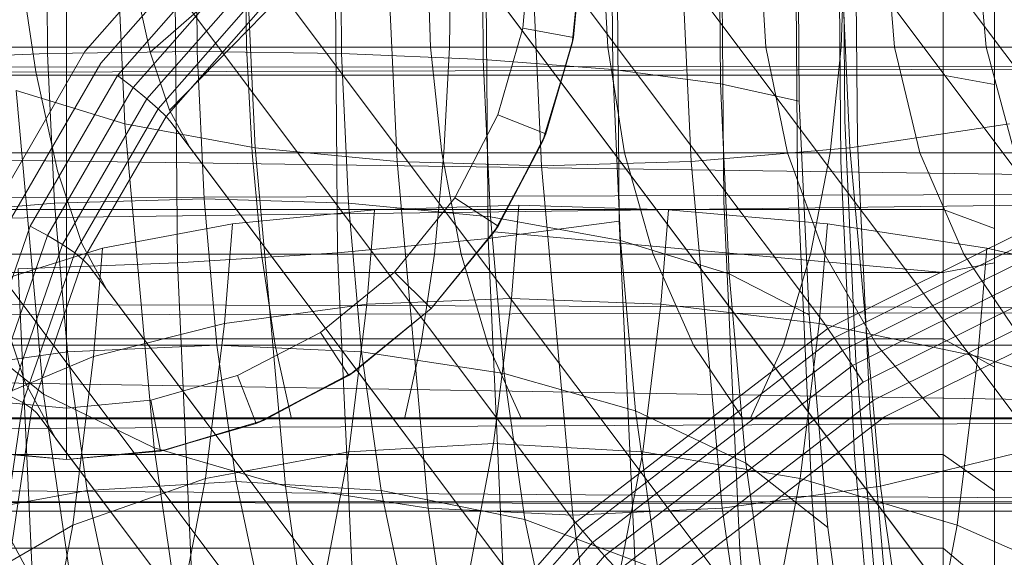
# Model space of a CAD drawing. Units: millimetres. Extents: x 1598 to 578302, y 1430 to 596964.
# Drawn here: x 7314 to 7324, y 5732 to 5737 of the extents above; entities that cross this region are included whole.
import ezdxf

# ---------------------------------------------------------------- set-up
doc = ezdxf.new("R2010")
doc.units = ezdxf.units.MM
doc.layers.add('Контур', color=7, linetype='Continuous', lineweight=15)

msp = doc.modelspace()

# ---------------------------------------------------------------- linework, layer by layer
at = {"layer": 'Контур'}
for p, q in [((7324.8449, 5735.5129), (7317.4643, 5745.348)), ((7322.1406, 5734.1684), (7314.76, 5744.0035)), ((7319.6897, 5732.2864), (7312.3091, 5742.1216)), ((7317.6564, 5729.9697), (7310.2758, 5739.8049)), ((7321.1305, 5739.4748), (7328.5111, 5729.6396)), ((7328.5397, 5729.6016), (7321.3084, 5739.2377)), ((7315.2296, 5739.0847), (7315.3675, 5736.0905)), ((7315.8769, 5734.7431), (7315.8411, 5739.0222)), ((7319.6496, 5739.0612), (7327.0302, 5729.2261)), ((7316.4853, 5738.9863), (7316.6293, 5735.859)), ((7317.4285, 5734.8415), (7317.3939, 5738.9851)), ((7317.8586, 5738.9295), (7318.0062, 5735.7254)), ((7318.8886, 5734.9793), (7318.8556, 5738.9332)), ((7319.258, 5738.9118), (7319.4066, 5735.6838)), ((7320.7106, 5738.9295), (7320.8581, 5735.7254)), ((7322.2546, 5738.9863), (7322.3985, 5735.859)), ((7327.0613, 5729.1847), (7319.8275, 5738.8242)), ((7320.1614, 5735.1489), (7320.1304, 5738.8692)), ((7321.1742, 5735.3389), (7321.1453, 5738.7976)), ((7321.8904, 5735.5363), (7321.8638, 5738.7232)), ((7322.3113, 5735.7294), (7322.287, 5738.6505)), ((7322.4706, 5735.9224), (7322.4485, 5738.5777)), ((7321.9064, 5736.3098), (7321.8887, 5738.4317)), ((7322.348, 5736.1198), (7322.3281, 5738.5033)), ((7318.2073, 5738.3442), (7325.5879, 5728.509)), ((7321.1435, 5736.4795), (7321.1277, 5738.3678)), ((7314.6042, 5738.2574), (7314.6166, 5736.7724)), ((7316.0692, 5736.7906), (7316.0569, 5738.2507)), ((7317.4685, 5736.7724), (7317.4561, 5738.2574)), ((7318.8418, 5736.7157), (7318.8288, 5738.2788)), ((7320.0975, 5736.6173), (7320.0834, 5738.3159)), ((7314.9773, 5736.7918), (7316.1727, 5738.1537)), ((7325.6197, 5728.4667), (7318.3852, 5738.1071)), ((7316.3052, 5738.0127), (7315.135, 5736.6796)), ((7316.4407, 5737.8664), (7315.2948, 5736.5608)), ((7314.3304, 5737.7709), (7314.5019, 5736.5938)), ((7314.8011, 5737.8362), (7314.8011, 5736.8353)), ((7316.7835, 5737.8117), (7315.6122, 5736.7848)), ((7316.5297, 5737.8362), (7316.5464, 5736.8353)), ((7318.298, 5737.8362), (7318.3318, 5736.8353)), ((7318.5313, 5737.8362), (7318.5146, 5736.8353)), ((7319.301, 5737.8362), (7319.2259, 5737.0173)), ((7319.7056, 5736.8709), (7319.8011, 5737.8362)), ((7319.8011, 5737.8362), (7319.7176, 5736.9263)), ((7319.9995, 5737.8362), (7320.0498, 5736.8353)), ((7321.5186, 5737.8362), (7321.5835, 5736.8353)), ((7322.347, 5737.8362), (7322.3132, 5736.8353)), ((7322.7525, 5737.8362), (7322.8294, 5736.8353)), ((7323.3011, 5734.6518), (7323.3011, 5737.8362)), ((7323.634, 5737.8362), (7323.7194, 5736.8353)), ((7323.801, 5734.7428), (7323.801, 5737.8362)), ((7316.5707, 5737.7236), (7315.4466, 5736.4427)), ((7316.687, 5737.5934), (7315.5804, 5736.3327)), ((7315.4438, 5737.5493), (7315.6122, 5736.7848)), ((7316.7827, 5737.4837), (7315.6887, 5736.2373)), ((7315.7672, 5736.1608), (7316.8539, 5737.399)), ((7315.7998, 5736.2233), (7316.9284, 5737.378)), ((7316.9002, 5737.3405), (7324.2808, 5727.5054)), ((7319.2259, 5737.0173), (7318.9851, 5736.1797)), ((7319.2259, 5737.0173), (7319.7176, 5736.9263)), ((7319.7176, 5736.9263), (7319.45, 5735.9957)), ((7319.7056, 5736.8709), (7319.7176, 5736.9263)), ((7314.8011, 5736.8353), (7311.0875, 5736.8353)), ((7314.9773, 5736.7918), (7314.0936, 5735.2661)), ((7314.8011, 5736.8353), (7314.8011, 5735.8116)), ((7318.5146, 5736.8353), (7314.8011, 5736.8353)), ((7316.5464, 5736.8353), (7316.6, 5735.8116)), ((7318.3318, 5736.8353), (7318.4401, 5735.8116)), ((7318.5146, 5736.8353), (7318.461, 5735.8116)), ((7322.3132, 5736.8353), (7318.5146, 5736.8353)), ((7319.4183, 5735.9176), (7319.7056, 5736.8709)), ((7319.7056, 5736.8709), (7319.45, 5735.9957)), ((7320.0498, 5736.8353), (7320.2108, 5735.8116)), ((7321.5835, 5736.8353), (7321.7916, 5735.8116)), ((7322.3132, 5736.8353), (7322.2049, 5735.8116)), ((7325.9686, 5736.8353), (7322.3132, 5736.8353)), ((7322.8294, 5736.8353), (7323.0757, 5735.8116)), ((7323.7194, 5736.8353), (7323.9931, 5735.8116)), ((7314.6166, 5736.7724), (7313.0726, 5736.7157)), ((7316.0692, 5736.7906), (7314.6166, 5736.7724)), ((7314.6166, 5736.7724), (7314.6831, 5735.3235)), ((7315.7998, 5736.2233), (7315.6122, 5736.7848)), ((7316.0692, 5736.7906), (7317.4685, 5736.7724)), ((7316.1346, 5735.365), (7316.0692, 5736.7906)), ((7317.4685, 5736.7724), (7318.8418, 5736.7157)), ((7317.535, 5735.3235), (7317.4685, 5736.7724)), ((7318.8418, 5736.7157), (7320.0975, 5736.6173)), ((7318.9119, 5735.1905), (7318.8418, 5736.7157)), ((7306.0155, 5736.5692), (7335.051, 5736.6534)), ((7306.8821, 5736.6345), (7335.051, 5736.6534)), ((7315.135, 5736.6796), (7314.2699, 5735.1861)), ((7320.0975, 5736.6173), (7321.1435, 5736.4795)), ((7320.1736, 5734.9598), (7320.0975, 5736.6173)), ((7306.301, 5736.5624), (7323.3011, 5736.5624)), ((7315.2948, 5736.5608), (7314.4477, 5735.0984)), ((7314.5019, 5736.5938), (7314.7133, 5735.6344)), ((7315.2948, 5736.5608), (7315.4466, 5736.4427)), ((7323.801, 5736.4714), (7323.3011, 5736.5624)), ((7314.3129, 5736.4147), (7315.3675, 5736.0905)), ((7314.3129, 5736.4147), (7314.5776, 5733.4701)), ((7315.4466, 5736.4427), (7314.6155, 5735.008)), ((7315.4466, 5736.4427), (7315.5804, 5736.3327)), ((7321.1435, 5736.4795), (7321.9064, 5736.3098)), ((7321.2281, 5734.6369), (7321.1435, 5736.4795)), ((7315.5804, 5736.3327), (7314.7623, 5734.9204)), ((7315.5804, 5736.3327), (7315.6887, 5736.2373)), ((7315.6887, 5736.2373), (7314.8799, 5734.841)), ((7315.7672, 5736.1608), (7315.6887, 5736.2373)), ((7315.9936, 5735.8678), (7315.7998, 5736.2233)), ((7322.0015, 5734.2394), (7321.9064, 5736.3098)), ((7314.9637, 5734.7738), (7315.7672, 5736.1608)), ((7315.8157, 5736.1049), (7315.7672, 5736.1608)), ((7318.9851, 5736.1797), (7318.5675, 5735.3737)), ((7318.9851, 5736.1797), (7319.45, 5735.9957)), ((7315.3675, 5736.0905), (7316.6293, 5735.859)), ((7315.3675, 5736.0905), (7315.6498, 5732.9506)), ((7315.8157, 5736.1049), (7323.1963, 5726.2698)), ((7322.4548, 5733.7942), (7322.348, 5736.1198)), ((7322.3985, 5735.859), (7323.944, 5736.0905)), ((7319.45, 5735.9957), (7318.986, 5735.1001)), ((7319.4183, 5735.9176), (7319.45, 5735.9957)), ((7306.843, 5735.8436), (7335.051, 5735.4436)), ((7323.2272, 5726.2286), (7315.9936, 5735.8678)), ((7316.6293, 5735.859), (7318.0062, 5735.7254)), ((7316.6293, 5735.859), (7316.9241, 5732.5794)), ((7318.9471, 5735.0439), (7319.4183, 5735.9176)), ((7319.4183, 5735.9176), (7318.986, 5735.1001)), ((7322.3985, 5735.859), (7320.8581, 5735.7254)), ((7322.3985, 5735.859), (7322.6934, 5732.5794)), ((7322.5896, 5733.3314), (7322.4706, 5735.9224)), ((7311.1411, 5735.8116), (7314.8011, 5735.8116)), ((7314.8011, 5735.8116), (7314.8011, 5734.8265)), ((7314.8011, 5735.8116), (7318.461, 5735.8116)), ((7316.6929, 5734.8265), (7316.6, 5735.8116)), ((7318.461, 5735.8116), (7318.3682, 5734.8265)), ((7318.628, 5734.8265), (7318.4401, 5735.8116)), ((7318.461, 5735.8116), (7322.2049, 5735.8116)), ((7320.4901, 5734.8265), (7320.2108, 5735.8116)), ((7322.1525, 5734.8265), (7321.7916, 5735.8116)), ((7322.2049, 5735.8116), (7322.017, 5734.8265)), ((7322.2049, 5735.8116), (7325.8075, 5735.8116)), ((7323.5029, 5734.8265), (7323.0757, 5735.8116)), ((7318.0062, 5735.7254), (7318.3082, 5732.3654)), ((7319.4066, 5735.6838), (7318.0062, 5735.7254)), ((7319.4066, 5735.6838), (7320.8581, 5735.7254)), ((7319.4066, 5735.6838), (7319.7109, 5732.2986)), ((7320.8581, 5735.7254), (7321.1602, 5732.3654)), ((7322.4422, 5732.8791), (7322.3113, 5735.7294)), ((7314.9487, 5734.9298), (7314.7133, 5735.6344)), ((7322.0332, 5732.4267), (7321.8904, 5735.5363)), ((7306.0775, 5735.3488), (7335.051, 5735.4436)), ((7306.8033, 5735.0823), (7335.051, 5735.4436)), ((7316.1346, 5735.365), (7314.6831, 5735.3235)), ((7316.1346, 5735.365), (7317.535, 5735.3235)), ((7316.2596, 5733.9459), (7316.1346, 5735.365)), ((7318.5675, 5735.3737), (7317.983, 5734.6542)), ((7318.5675, 5735.3737), (7318.986, 5735.1001)), ((7322.1841, 5734.1078), (7324.8855, 5735.4508)), ((7314.6831, 5735.3235), (7313.1426, 5735.1905)), ((7314.6831, 5735.3235), (7314.8102, 5733.8807)), ((7317.535, 5735.3235), (7318.9119, 5735.1905)), ((7317.6622, 5733.8807), (7317.535, 5735.3235)), ((7319.1883, 5735.3015), (7317.7878, 5735.2589)), ((7319.1883, 5735.3015), (7319.1148, 5734.3998)), ((7320.6398, 5735.2589), (7319.1883, 5735.3015)), ((7321.3292, 5731.964), (7321.1742, 5735.3389)), ((7324.9383, 5735.3545), (7322.2467, 5734.0164)), ((7306.301, 5735.2595), (7323.3011, 5735.2595)), ((7317.7878, 5735.2589), (7316.4108, 5735.1225)), ((7317.7878, 5735.2589), (7317.7131, 5734.3422)), ((7318.9119, 5735.1905), (7320.1736, 5734.9598)), ((7319.0456, 5733.6717), (7318.9119, 5735.1905)), ((7320.6398, 5735.2589), (7320.565, 5734.3422)), ((7320.6398, 5735.2589), (7322.18, 5735.1225)), ((7325.0021, 5735.2248), (7322.3272, 5733.895)), ((7323.801, 5735.0754), (7323.3011, 5735.2595)), ((7314.4477, 5735.0984), (7313.9227, 5733.5787)), ((7314.4477, 5735.0984), (7314.6155, 5735.008)), ((7316.4108, 5735.1225), (7315.1486, 5734.8859)), ((7316.4108, 5735.1225), (7316.3321, 5734.1575)), ((7318.986, 5735.1001), (7318.3366, 5734.3006)), ((7320.1614, 5735.1489), (7318.8886, 5734.9793)), ((7318.9471, 5735.0439), (7318.986, 5735.1001)), ((7320.3281, 5731.5188), (7320.1614, 5735.1489)), ((7322.18, 5735.1225), (7322.1013, 5734.1575)), ((7323.7251, 5734.8859), (7322.18, 5735.1225)), ((7314.6155, 5735.008), (7314.1004, 5733.517)), ((7314.6155, 5735.008), (7314.7623, 5734.9204)), ((7318.8886, 5734.9793), (7317.4285, 5734.8415)), ((7318.3363, 5734.3003), (7318.9471, 5735.0439)), ((7318.9471, 5735.0439), (7318.3366, 5734.3006)), ((7319.0657, 5731.1213), (7318.8886, 5734.9793)), ((7318.9471, 5735.0439), (7323.3011, 5734.6518)), ((7325.0737, 5735.0668), (7322.4222, 5733.7486)), ((7315.1486, 5734.8859), (7314.0936, 5734.5548)), ((7314.7623, 5734.9204), (7314.2553, 5733.4528)), ((7314.7623, 5734.9204), (7314.8799, 5734.841)), ((7315.1919, 5734.4837), (7314.9487, 5734.9298)), ((7315.1486, 5734.8859), (7315.0631, 5733.8373)), ((7320.1736, 5734.9598), (7321.2281, 5734.6369)), ((7320.319, 5733.3093), (7320.1736, 5734.9598)), ((7325.1488, 5734.8896), (7322.5261, 5733.5857)), ((7323.7251, 5734.8859), (7323.6396, 5733.8373)), ((7325.1762, 5734.5548), (7323.7251, 5734.8859)), ((7311.2339, 5734.8265), (7314.8011, 5734.8265)), ((7314.8799, 5734.841), (7314.3786, 5733.3901)), ((7314.8011, 5734.8265), (7314.8011, 5733.9471)), ((7314.8011, 5734.8265), (7318.3682, 5734.8265)), ((7314.9637, 5734.7738), (7314.8799, 5734.841)), ((7317.4285, 5734.8415), (7315.8769, 5734.7431)), ((7316.8228, 5733.9471), (7316.6929, 5734.8265)), ((7317.6141, 5730.7984), (7317.4285, 5734.8415)), ((7318.3682, 5734.8265), (7318.2382, 5733.9471)), ((7318.3682, 5734.8265), (7322.017, 5734.8265)), ((7318.8909, 5733.9471), (7318.628, 5734.8265)), ((7320.881, 5733.9471), (7320.4901, 5734.8265)), ((7322.017, 5734.8265), (7321.754, 5733.9471)), ((7322.017, 5734.8265), (7325.5283, 5734.8265)), ((7322.6577, 5733.9471), (7322.1525, 5734.8265)), ((7324.1008, 5733.9471), (7323.5029, 5734.8265)), ((7314.3329, 5734.6863), (7315.8769, 5734.7431)), ((7314.4658, 5733.3325), (7314.9637, 5734.7738)), ((7315.014, 5734.7208), (7314.9637, 5734.7738)), ((7315.014, 5734.7208), (7322.3946, 5724.8857)), ((7316.0686, 5730.5677), (7315.8769, 5734.7431)), ((7325.2227, 5734.7047), (7322.6324, 5733.4169)), ((7323.3011, 5734.6518), (7323.801, 5734.7428)), ((7323.801, 5731.5785), (7323.801, 5734.7428)), ((7306.301, 5734.6518), (7323.3011, 5734.6518)), ((7314.3329, 5734.6863), (7314.5281, 5730.4347)), ((7317.983, 5734.6542), (7317.2635, 5734.0697)), ((7317.983, 5734.6542), (7318.3366, 5734.3006)), ((7321.2281, 5734.6369), (7322.0015, 5734.2394)), ((7321.3897, 5732.8021), (7321.2281, 5734.6369)), ((7323.3011, 5731.3945), (7323.3011, 5734.6518)), ((7325.2913, 5734.5237), (7322.7345, 5733.2525)), ((7314.4004, 5733.5856), (7314.1153, 5734.4389)), ((7322.4226, 5724.8484), (7315.1919, 5734.4837)), ((7306.7633, 5734.3634), (7335.051, 5734.2793)), ((7317.7131, 5734.3422), (7316.3321, 5734.1575)), ((7317.5372, 5732.9131), (7317.7131, 5734.3422)), ((7319.1148, 5734.3998), (7317.7131, 5734.3422)), ((7319.1148, 5734.3998), (7318.9418, 5732.9942)), ((7319.1148, 5734.3998), (7320.565, 5734.3422)), ((7320.565, 5734.3422), (7320.3891, 5732.9131)), ((7322.1013, 5734.1575), (7320.565, 5734.3422)), ((7306.1387, 5734.2257), (7335.051, 5734.2793)), ((7318.3366, 5734.3006), (7317.5371, 5733.6512)), ((7317.5927, 5733.6896), (7318.3363, 5734.3003)), ((7318.3363, 5734.3003), (7318.3366, 5734.3006)), ((7322.1831, 5732.1777), (7322.0015, 5734.2394)), ((7316.3321, 5734.1575), (7315.0631, 5733.8373)), ((7316.3321, 5734.1575), (7316.147, 5732.6531)), ((7322.1013, 5734.1575), (7321.9162, 5732.6531)), ((7323.6396, 5733.8373), (7322.1013, 5734.1575)), ((7322.1406, 5734.1684), (7322.1841, 5734.1078)), ((7313.7825, 5734.1097), (7314.5776, 5733.4701)), ((7317.2635, 5734.0697), (7316.4575, 5733.6521)), ((7317.2635, 5734.0697), (7317.5371, 5733.6512)), ((7319.736, 5732.228), (7322.1841, 5734.1078)), ((7322.1841, 5734.1078), (7322.2467, 5734.0164)), ((7306.301, 5734.0057), (7323.3011, 5734.0057)), ((7311.364, 5733.9471), (7314.8011, 5733.9471)), ((7314.8011, 5733.9471), (7314.8011, 5733.2327)), ((7314.8011, 5733.9471), (7318.2382, 5733.9471)), ((7316.2596, 5733.9459), (7314.8102, 5733.8807)), ((7316.2596, 5733.9459), (7317.6622, 5733.8807)), ((7316.4458, 5732.6241), (7316.2596, 5733.9459)), ((7316.9828, 5733.2327), (7316.8228, 5733.9471)), ((7318.2382, 5733.9471), (7318.0782, 5733.2327)), ((7318.2382, 5733.9471), (7321.754, 5733.9471)), ((7319.2146, 5733.2327), (7318.8909, 5733.9471)), ((7322.2467, 5734.0164), (7319.8073, 5732.1432)), ((7321.3623, 5733.2327), (7320.881, 5733.9471)), ((7321.754, 5733.9471), (7321.4303, 5733.2327)), ((7321.754, 5733.9471), (7325.1373, 5733.9471)), ((7322.3272, 5733.895), (7322.2467, 5734.0164)), ((7323.2795, 5733.2327), (7322.6577, 5733.9471)), ((7323.801, 5733.7321), (7323.3011, 5734.0057)), ((7314.8102, 5733.8807), (7313.2764, 5733.6717)), ((7315.0631, 5733.8373), (7313.9986, 5733.389)), ((7314.8102, 5733.8807), (7314.9995, 5732.5368)), ((7315.0631, 5733.8373), (7314.8619, 5732.2025)), ((7317.6622, 5733.8807), (7319.0456, 5733.6717)), ((7317.8514, 5732.5368), (7317.6622, 5733.8807)), ((7322.3272, 5733.895), (7319.9029, 5732.0335)), ((7322.4222, 5733.7486), (7322.3272, 5733.895)), ((7323.6396, 5733.8373), (7323.4385, 5732.2025)), ((7323.6396, 5733.8373), (7325.0812, 5733.389)), ((7322.4222, 5733.7486), (7320.0192, 5731.9034)), ((7322.5261, 5733.5857), (7322.4222, 5733.7486)), ((7322.6588, 5731.4783), (7322.4548, 5733.7942)), ((7306.7241, 5733.7), (7335.051, 5733.24)), ((7316.4575, 5733.6521), (7315.6199, 5733.4113)), ((7316.4575, 5733.6521), (7316.6415, 5733.1872)), ((7317.5927, 5733.6896), (7316.6415, 5733.1872)), ((7317.5371, 5733.6512), (7316.6415, 5733.1872)), ((7316.7191, 5733.2187), (7317.5927, 5733.6896)), ((7317.5927, 5733.6896), (7317.5371, 5733.6512)), ((7319.0456, 5733.6717), (7320.319, 5733.3093)), ((7319.2449, 5732.2571), (7319.0456, 5733.6717)), ((7314.695, 5733.0454), (7314.4004, 5733.5856)), ((7322.5261, 5733.5857), (7320.1493, 5731.7605)), ((7314.2553, 5733.4528), (7314.3786, 5733.3901)), ((7314.5776, 5733.4701), (7315.6498, 5732.9506)), ((7314.5776, 5733.4701), (7314.958, 5730.8578)), ((7314.8011, 5733.3362), (7313.9822, 5733.4113)), ((7314.3786, 5733.3901), (7314.1702, 5731.9716)), ((7314.4658, 5733.3325), (7314.3786, 5733.3901)), ((7315.6199, 5733.4113), (7314.8011, 5733.3362)), ((7315.7109, 5732.9196), (7315.6199, 5733.4113)), ((7322.6324, 5733.4169), (7320.2848, 5731.6142)), ((7314.2588, 5731.9235), (7314.4658, 5733.3325)), ((7314.5171, 5733.2825), (7314.4658, 5733.3325)), ((7314.5171, 5733.2825), (7321.8977, 5723.4474)), ((7320.319, 5733.3093), (7321.3897, 5732.8021)), ((7320.5355, 5731.7721), (7320.319, 5733.3093)), ((7322.8169, 5730.7514), (7322.5896, 5733.3314)), ((7306.2008, 5733.2403), (7335.051, 5733.24)), ((7306.6847, 5733.1028), (7335.051, 5733.24)), ((7311.524, 5733.2327), (7314.8011, 5733.2327)), ((7314.8011, 5733.2327), (7314.8011, 5732.8362)), ((7314.8011, 5733.2327), (7318.0782, 5733.2327)), ((7316.7191, 5733.2187), (7315.7109, 5732.9196)), ((7315.7109, 5732.9196), (7316.6415, 5733.1872)), ((7315.7662, 5732.9316), (7316.7191, 5733.2187)), ((7316.7191, 5733.2187), (7316.6415, 5733.1872)), ((7318.0782, 5733.2327), (7321.4303, 5733.2327)), ((7322.7345, 5733.2525), (7320.4173, 5731.4732)), ((7321.4303, 5733.2327), (7324.6561, 5733.2327)), ((7321.9214, 5723.4157), (7314.695, 5733.0454)), ((7318.9418, 5732.9942), (7317.5372, 5732.9131)), ((7318.9418, 5732.9942), (7318.7146, 5731.7946)), ((7318.9418, 5732.9942), (7320.3891, 5732.9131)), ((7306.301, 5732.8864), (7323.3011, 5732.8864)), ((7314.8011, 5732.8362), (7313.8359, 5732.9316)), ((7314.8011, 5732.8362), (7313.8912, 5732.9196)), ((7315.7662, 5732.9316), (7314.8011, 5732.8362)), ((7315.7109, 5732.9196), (7314.8011, 5732.8362)), ((7315.6498, 5732.9506), (7316.9241, 5732.5794)), ((7315.6498, 5732.9506), (7316.0554, 5730.1649)), ((7315.7662, 5732.9316), (7315.7109, 5732.9196)), ((7317.5372, 5732.9131), (7316.147, 5732.6531)), ((7317.3062, 5731.6935), (7317.5372, 5732.9131)), ((7320.3891, 5732.9131), (7320.1581, 5731.6935)), ((7320.3891, 5732.9131), (7321.9162, 5732.6531)), ((7322.6923, 5730.0408), (7322.4422, 5732.8791)), ((7322.6934, 5732.5794), (7324.2263, 5732.9506)), ((7323.801, 5732.5329), (7323.3011, 5732.8864)), ((7321.3897, 5732.8021), (7322.1831, 5732.1777)), ((7321.6304, 5731.0931), (7321.3897, 5732.8021)), ((7311.7032, 5732.7223), (7314.8011, 5732.7223)), ((7314.8011, 5732.7223), (7317.8989, 5732.7223)), ((7317.8989, 5732.7223), (7321.0677, 5732.7223)), ((7321.0677, 5732.7223), (7324.1171, 5732.7223)), ((7314.8619, 5732.2025), (7316.147, 5732.6531)), ((7316.4458, 5732.6241), (7314.9995, 5732.5368)), ((7316.147, 5732.6531), (7315.9038, 5731.3694)), ((7316.4458, 5732.6241), (7317.8514, 5732.5368)), ((7316.687, 5731.494), (7316.4458, 5732.6241)), ((7321.9162, 5732.6531), (7321.673, 5731.3694)), ((7321.9162, 5732.6531), (7323.4385, 5732.2025)), ((7306.6449, 5732.5815), (7335.051, 5732.3957)), ((7314.9995, 5732.5368), (7313.4757, 5732.2571)), ((7314.9995, 5732.5368), (7315.2447, 5731.3878)), ((7318.3082, 5732.3654), (7316.9241, 5732.5794)), ((7316.9241, 5732.5794), (7317.3478, 5729.6699)), ((7317.8514, 5732.5368), (7319.2449, 5732.2571)), ((7318.0967, 5731.3878), (7317.8514, 5732.5368)), ((7321.1602, 5732.3654), (7322.6934, 5732.5794)), ((7322.6934, 5732.5794), (7323.117, 5729.6699)), ((7306.2623, 5732.4315), (7335.051, 5732.3957)), ((7311.8895, 5732.428), (7314.8011, 5732.428)), ((7314.8011, 5732.428), (7317.7126, 5732.428)), ((7317.7126, 5732.428), (7320.6908, 5732.428)), ((7320.6908, 5732.428), (7323.5568, 5732.428)), ((7322.306, 5729.3302), (7322.0332, 5732.4267)), ((7323.5568, 5732.428), (7326.1153, 5732.428)), ((7312.0716, 5732.3361), (7314.8011, 5732.3361)), ((7314.8011, 5732.3361), (7317.5305, 5732.3361)), ((7317.5305, 5732.3361), (7320.3225, 5732.3361)), ((7318.3082, 5732.3654), (7318.7423, 5729.3844)), ((7319.7109, 5732.2986), (7318.3082, 5732.3654)), ((7319.7109, 5732.2986), (7321.1602, 5732.3654)), ((7320.3225, 5732.3361), (7323.0092, 5732.3361)), ((7321.1602, 5732.3654), (7321.5942, 5729.3844)), ((7323.0092, 5732.3361), (7325.4076, 5732.3361)), ((7314.4884, 5731.6393), (7314.1437, 5732.2715)), ((7317.7049, 5729.9138), (7319.736, 5732.228)), ((7319.2449, 5732.2571), (7320.5355, 5731.7721)), ((7319.503, 5731.0476), (7319.2449, 5732.2571)), ((7319.6897, 5732.2864), (7319.736, 5732.228)), ((7319.7109, 5732.2986), (7320.1483, 5729.2953)), ((7319.736, 5732.228), (7319.8073, 5732.1432)), ((7313.7749, 5731.5716), (7314.8619, 5732.2025)), ((7314.8619, 5732.2025), (7314.5976, 5730.8074)), ((7319.8073, 5732.1432), (7317.7834, 5729.8373)), ((7319.9029, 5732.0335), (7319.8073, 5732.1432)), ((7322.4536, 5730.2574), (7322.1831, 5732.1777)), ((7323.4385, 5732.2025), (7323.1742, 5730.8074)), ((7323.4385, 5732.2025), (7324.8575, 5731.5716)), ((7319.9029, 5732.0335), (7317.8917, 5729.7419)), ((7320.0192, 5731.9034), (7319.9029, 5732.0335)), ((7306.301, 5731.9772), (7323.3011, 5731.9772)), ((7321.6253, 5728.6034), (7321.3292, 5731.964)), ((7323.801, 5731.5587), (7323.3011, 5731.9772)), ((7320.0192, 5731.9034), (7318.0255, 5729.6319)), ((7320.1493, 5731.7605), (7320.0192, 5731.9034))]:
    msp.add_line(p, q, dxfattribs=at)
for points, knots in [([(7275.9261, 5729.2353), (7276.3156, 5729.3517), (7276.7174, 5729.4726), (7277.9423, 5729.8453), (7278.8018, 5730.1113), (7280.4672, 5730.6356), (7281.28, 5730.8973), (7282.2339, 5731.2024), (7282.4027, 5731.2575), (7282.9259, 5731.4273), (7283.2853, 5731.544), (7284.3239, 5731.8856), (7284.9935, 5732.1061), (7286.7682, 5732.6974), (7287.8888, 5733.0753), (7290.1963, 5733.8623), (7291.3837, 5734.2716), (7293.8174, 5735.1186), (7295.0648, 5735.5568), (7297.6145, 5736.4597), (7298.9155, 5736.9241), (7300.4083, 5737.4606), (7300.59, 5737.5256), (7301.9268, 5738.009), (7303.0759, 5738.4232), (7304.2784, 5738.8605), (7304.3205, 5738.8758), (7305.6879, 5739.3756), (7307.0107, 5739.8571), (7309.7249, 5740.8535), (7311.1088, 5741.3636), (7313.88, 5742.3878), (7315.2671, 5742.9019), (7318.0327, 5743.9282), (7319.4113, 5744.4404), (7320.9032, 5744.9948), (7321.0426, 5745.0466), (7322.3872, 5745.546), (7323.6136, 5746.0019), (7324.9764, 5746.5075), (7325.1561, 5746.5743), (7326.4566, 5747.0558), (7327.603, 5747.481), (7329.9774, 5748.3581), (7331.2148, 5748.8137), (7333.6088, 5749.6913), (7334.7645, 5750.1128), (7336.0285, 5750.5711), (7336.1954, 5750.6318), (7337.247, 5751.0105), (7338.1755, 5751.3462), (7340.0125, 5752.0025), (7340.9394, 5752.3307), (7342.0411, 5752.717), (7342.2905, 5752.8046), (7343.067, 5753.074), (7343.6264, 5753.2683), (7344.8189, 5753.6771), (7345.4368, 5753.8859), (7346.5017, 5754.2412), (7346.9504, 5754.3882), (7347.67, 5754.6207), (7347.9426, 5754.7067), (7348.2739, 5754.8098), (7348.3615, 5754.8363), (7348.3897, 5754.8447)], [6.039803, 6.039803, 6.039803, 6.039803, 6.596705, 6.596705, 7.682037, 7.682037, 8.595209, 8.595209, 8.7774, 8.7774, 9.171963, 9.171963, 9.880936, 9.880936, 10.995176, 10.995176, 12.122064, 12.122064, 13.261166, 13.261166, 14.413913, 14.413913, 14.5744, 14.5744, 15.581198, 15.581198, 15.617864, 15.617864, 16.76261, 16.76261, 17.958077, 17.958077, 19.168593, 19.168593, 20.392019, 20.392019, 20.516356, 20.516356, 21.628925, 21.628925, 21.795132, 21.795132, 22.878265, 22.878265, 24.137861, 24.137861, 25.408742, 25.408742, 25.595314, 25.595314, 26.688448, 26.688448, 27.968753, 27.968753, 28.337135, 28.337135, 29.239473, 29.239473, 30.498391, 30.498391, 31.747419, 31.747419, 32.986375, 32.986375, 34, 34, 34, 34]), ([(7288.5295, 5717.2732), (7288.9259, 5717.3748), (7289.3345, 5717.4805), (7290.5762, 5717.8056), (7291.4457, 5718.0378), (7293.1281, 5718.4957), (7293.9473, 5718.7245), (7294.9128, 5718.9919), (7295.0868, 5719.0413), (7295.6163, 5719.1904), (7295.9769, 5719.292), (7297.0283, 5719.5927), (7297.7093, 5719.7877), (7299.5096, 5720.31), (7300.6444, 5720.6437), (7302.9815, 5721.3397), (7304.1843, 5721.7021), (7306.6498, 5722.4531), (7307.9136, 5722.842), (7310.497, 5723.6443), (7311.8154, 5724.0573), (7313.3241, 5724.5335), (7313.5041, 5724.5901), (7314.8589, 5725.0207), (7316.0276, 5725.3908), (7317.2464, 5725.7806), (7317.2848, 5725.7928), (7318.6709, 5726.2386), (7320.0158, 5726.6691), (7322.7715, 5727.5597), (7324.1744, 5728.0151), (7326.9837, 5728.9298), (7328.3899, 5729.389), (7331.1935, 5730.3058), (7332.5911, 5730.7636), (7334.0993, 5731.2575), (7334.2363, 5731.3024), (7335.5993, 5731.7486), (7336.8471, 5732.1574), (7338.2285, 5732.6091), (7338.4064, 5732.6673), (7339.7247, 5733.0974), (7340.8911, 5733.4786), (7343.3017, 5734.2629), (7344.5558, 5734.6695), (7346.9819, 5735.4523), (7348.153, 5735.8281), (7349.4302, 5736.2351), (7349.5957, 5736.2881), (7350.661, 5736.625), (7351.6057, 5736.9252), (7353.4693, 5737.5095), (7354.408, 5737.8009), (7355.5207, 5738.1427), (7355.7707, 5738.2196), (7356.5566, 5738.4581), (7357.1259, 5738.6311), (7358.3349, 5738.9932), (7358.96, 5739.1774), (7360.0369, 5739.4902), (7360.4905, 5739.6194), (7361.2176, 5739.8231), (7361.4928, 5739.8982), (7361.8263, 5739.9877), (7361.9143, 5740.0106), (7361.9427, 5740.0179)], [6.040463, 6.040463, 6.040463, 6.040463, 6.600733, 6.600733, 7.686065, 7.686065, 8.595809, 8.595809, 8.781413, 8.781413, 9.172549, 9.172549, 9.884961, 9.884961, 10.999206, 10.999206, 12.12611, 12.12611, 13.265228, 13.265228, 14.41799, 14.41799, 14.57486, 14.57486, 15.585292, 15.585292, 15.618301, 15.618301, 16.766724, 16.766724, 17.962201, 17.962201, 19.172733, 19.172733, 20.396179, 20.396179, 20.516683, 20.516683, 21.633091, 21.633091, 21.795428, 21.795428, 22.882441, 22.882441, 24.142036, 24.142036, 25.412916, 25.412916, 25.595532, 25.595532, 26.692628, 26.692628, 27.972873, 27.972873, 28.337284, 28.337284, 29.243531, 29.243531, 30.502385, 30.502385, 31.751348, 31.751348, 32.990245, 32.990245, 34, 34, 34, 34]), ([(7316.2238, 5727.5064), (7316.9472, 5727.7703), (7317.6692, 5728.0329), (7319.0315, 5728.527), (7319.6722, 5728.7587), (7321.6485, 5729.4714), (7322.9787, 5729.948), (7325.5835, 5730.874), (7326.8591, 5731.324), (7329.3498, 5732.1946), (7330.5657, 5732.6157), (7332.9329, 5733.427), (7334.0822, 5733.8166), (7335.3163, 5734.23), (7335.4392, 5734.2715), (7336.5051, 5734.624), (7337.477, 5734.9482), (7338.8017, 5735.3805), (7339.2072, 5735.5125), (7340.1873, 5735.8278), (7340.7709, 5736.0149), (7342.2646, 5736.4881), (7343.1511, 5736.7643), (7344.8165, 5737.2744), (7345.5972, 5737.509), (7346.9383, 5737.9045), (7347.4788, 5738.0585), (7348.1397, 5738.2495), (7348.2208, 5738.2721), (7348.8953, 5738.4627), (7349.4285, 5738.6096), (7350.3592, 5738.8604), (7350.7597, 5738.9652), (7351.4286, 5739.1362), (7351.6982, 5739.2028), (7352.1012, 5739.2999), (7352.2377, 5739.3313), (7352.3392, 5739.3542), (7352.3487, 5739.3562), (7352.3677, 5739.3604), (7352.3661, 5739.36), (7352.3656, 5739.3599)], [0, 0, 0, 0, 0.775035, 0.775035, 1.46666, 1.46666, 2.915375, 2.915375, 4.345648, 4.345648, 5.758903, 5.758903, 7.15653, 7.15653, 7.307453, 7.307453, 8.537695, 8.537695, 9.085322, 9.085322, 9.905647, 9.905647, 11.261813, 11.261813, 12.60594, 12.60594, 13.742601, 13.742601, 13.93037, 13.93037, 15.221931, 15.221931, 16.485663, 16.485663, 17.722981, 17.722981, 18.934667, 18.934667, 19.457746, 19.457746, 19.604969, 19.604969, 19.604969, 19.604969])]:
    msp.add_open_spline(points, degree=3, knots=knots, dxfattribs=at)

doc.saveas('drawing.dxf')
